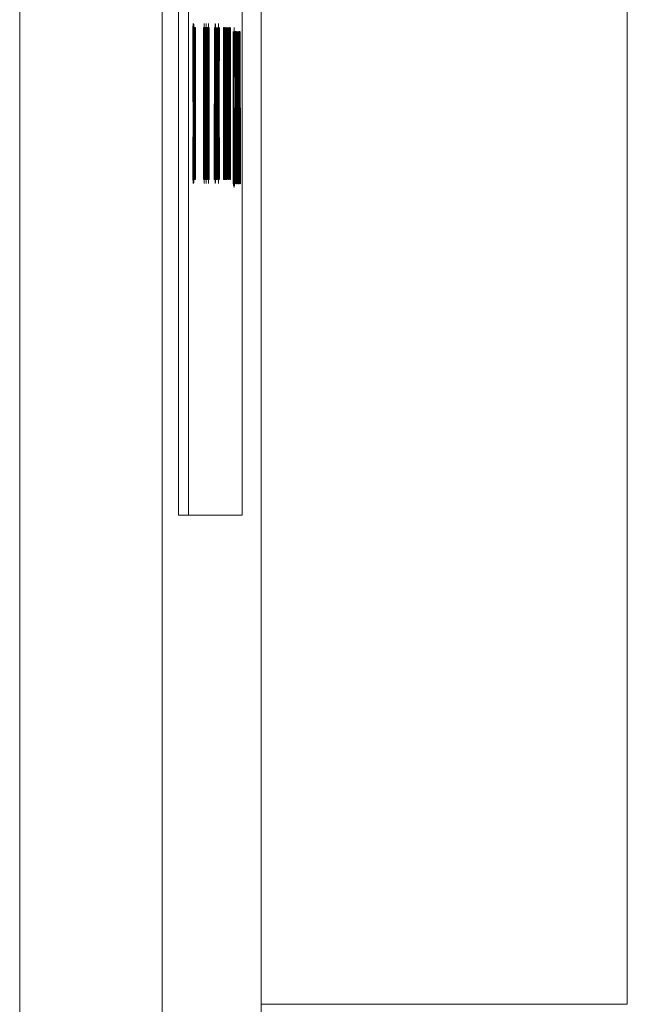
# Model space of a CAD drawing. Units: millimetres. Extents: x 209 to 36883, y 6 to 5746.
# Drawn here: x 34767 to 34779, y 4462 to 4481 of the extents above; entities that cross this region are included whole.
import ezdxf

# ---------------------------------------------------------------- set-up
doc = ezdxf.new("R2010")
doc.units = ezdxf.units.MM

msp = doc.modelspace()

# ---------------------------------------------------------------- linework, layer by layer
at = {"color": 7, "linetype": 'Continuous', "lineweight": 15}
for p, q in [((34769.413, 4935.808), (34769.413, 4422.089)), ((34766.602, 4935.617), (34766.602, 4422.28)), ((34778.58, 4503.688), (34778.58, 4461.949)), ((34771.36, 4501.391), (34771.36, 4422.089)), ((34769.73, 4491.592), (34769.73, 4471.592)), ((34769.93, 4491.592), (34769.93, 4471.592)), ((34770.985, 4471.592), (34770.985, 4491.592)), ((34770.042, 4481.208), (34770.04, 4481.208)), ((34770.04, 4481.208), (34770.04, 4478.208)), ((34770.046, 4481.208), (34770.042, 4480.152)), ((34770.042, 4480.152), (34770.042, 4481.208)), ((34770.044, 4479.881), (34770.049, 4481.208)), ((34770.049, 4481.208), (34770.046, 4481.208)), ((34770.058, 4481.208), (34770.051, 4481.208)), ((34770.051, 4481.208), (34770.051, 4478.208)), ((34770.058, 4480.669), (34770.058, 4481.208)), ((34770.065, 4481.208), (34770.059, 4481.208)), ((34770.059, 4481.208), (34770.059, 4480.669)), ((34770.065, 4480.669), (34770.065, 4481.208)), ((34770.069, 4481.208), (34770.067, 4481.208)), ((34770.067, 4481.208), (34770.067, 4478.208)), ((34770.069, 4478.208), (34770.069, 4481.208)), ((34770.226, 4481.208), (34770.224, 4481.208)), ((34770.224, 4481.208), (34770.224, 4478.208)), ((34770.255, 4481.208), (34770.247, 4481.208)), ((34770.247, 4481.208), (34770.247, 4480.669)), ((34770.25, 4478.746), (34770.255, 4481.208)), ((34770.264, 4481.208), (34770.261, 4481.208)), ((34770.261, 4481.208), (34770.261, 4478.208)), ((34770.267, 4481.208), (34770.264, 4480.152)), ((34770.264, 4480.152), (34770.264, 4481.208)), ((34770.265, 4479.881), (34770.27, 4481.208)), ((34770.27, 4481.208), (34770.267, 4481.208)), ((34770.289, 4481.208), (34770.287, 4481.208)), ((34770.287, 4481.208), (34770.287, 4478.208)), ((34770.294, 4479.234), (34770.289, 4481.208)), ((34770.297, 4481.208), (34770.294, 4481.208)), ((34770.294, 4481.208), (34770.294, 4479.234)), ((34770.297, 4478.208), (34770.297, 4481.208)), ((34770.305, 4481.208), (34770.298, 4481.208)), ((34770.298, 4481.208), (34770.298, 4480.669)), ((34770.305, 4480.669), (34770.305, 4481.208)), ((34770.309, 4481.208), (34770.307, 4481.208)), ((34770.307, 4481.208), (34770.307, 4478.208)), ((34770.334, 4481.208), (34770.331, 4481.208)), ((34770.331, 4481.208), (34770.331, 4478.208)), ((34770.334, 4478.746), (34770.334, 4481.208)), ((34770.443, 4481.208), (34770.438, 4478.208)), ((34770.445, 4481.208), (34770.443, 4481.208)), ((34770.45, 4478.208), (34770.445, 4481.208)), ((34770.466, 4481.208), (34770.464, 4478.208)), ((34770.469, 4481.208), (34770.466, 4481.208)), ((34770.471, 4479.115), (34770.469, 4481.208)), ((34770.474, 4481.208), (34770.471, 4479.115)), ((34770.477, 4481.208), (34770.474, 4481.208)), ((34770.479, 4478.208), (34770.477, 4481.208)), ((34770.485, 4481.208), (34770.48, 4478.208)), ((34770.487, 4481.208), (34770.485, 4481.208)), ((34770.492, 4478.208), (34770.487, 4481.208)), ((34770.505, 4481.208), (34770.5, 4478.208)), ((34770.507, 4481.208), (34770.505, 4481.208)), ((34770.512, 4478.208), (34770.507, 4481.208)), ((34770.529, 4481.208), (34770.527, 4481.208)), ((34770.527, 4481.208), (34770.527, 4478.208)), ((34770.529, 4478.208), (34770.529, 4481.208)), ((34770.534, 4481.208), (34770.532, 4481.208)), ((34770.532, 4481.208), (34770.532, 4478.208)), ((34770.538, 4481.208), (34770.534, 4480.152)), ((34770.534, 4480.152), (34770.534, 4481.208)), ((34770.536, 4479.881), (34770.541, 4481.208)), ((34770.541, 4481.208), (34770.538, 4481.208)), ((34770.625, 4481.208), (34770.622, 4481.208)), ((34770.622, 4481.208), (34770.622, 4478.208)), ((34770.628, 4481.208), (34770.625, 4480.152)), ((34770.625, 4480.152), (34770.625, 4481.208)), ((34770.627, 4479.881), (34770.631, 4481.208)), ((34770.631, 4481.208), (34770.628, 4481.208)), ((34770.637, 4481.208), (34770.632, 4478.208)), ((34770.639, 4481.208), (34770.637, 4481.208)), ((34770.644, 4478.208), (34770.639, 4481.208)), ((34770.649, 4481.208), (34770.646, 4481.208)), ((34770.646, 4481.208), (34770.646, 4478.208)), ((34770.659, 4481.208), (34770.654, 4478.208)), ((34770.662, 4481.208), (34770.659, 4481.208)), ((34770.667, 4478.208), (34770.662, 4481.208)), ((34770.669, 4481.208), (34770.667, 4478.208)), ((34770.672, 4481.208), (34770.669, 4481.208)), ((34770.675, 4479.115), (34770.672, 4481.208)), ((34770.678, 4481.208), (34770.675, 4479.115)), ((34770.68, 4481.208), (34770.678, 4481.208)), ((34770.682, 4478.208), (34770.68, 4481.208)), ((34770.688, 4481.208), (34770.683, 4478.208)), ((34770.69, 4481.208), (34770.688, 4481.208)), ((34770.695, 4478.208), (34770.69, 4481.208)), ((34770.706, 4481.208), (34770.704, 4481.208)), ((34770.704, 4481.208), (34770.704, 4478.208)), ((34770.71, 4481.208), (34770.706, 4480.152)), ((34770.706, 4480.152), (34770.706, 4481.208)), ((34770.708, 4479.881), (34770.713, 4481.208)), ((34770.713, 4481.208), (34770.71, 4481.208)), ((34770.719, 4481.208), (34770.714, 4478.208)), ((34770.721, 4481.208), (34770.719, 4481.208)), ((34770.726, 4478.208), (34770.721, 4481.208)), ((34770.73, 4481.208), (34770.728, 4481.208)), ((34770.728, 4481.208), (34770.728, 4478.208)), ((34770.741, 4481.208), (34770.736, 4478.208)), ((34770.743, 4481.208), (34770.741, 4481.208)), ((34770.748, 4478.208), (34770.743, 4481.208)), ((34770.752, 4481.208), (34770.75, 4481.208)), ((34770.75, 4481.208), (34770.75, 4478.208)), ((34770.752, 4478.746), (34770.752, 4481.208)), ((34770.76, 4481.208), (34770.758, 4481.208)), ((34770.758, 4481.208), (34770.758, 4478.208)), ((34770.76, 4478.208), (34770.76, 4481.208)), ((34770.81, 4481.128), (34770.807, 4481.128)), ((34770.807, 4481.128), (34770.807, 4478.128)), ((34770.851, 4481.128), (34770.846, 4478.128)), ((34770.853, 4481.128), (34770.851, 4481.128)), ((34770.858, 4478.128), (34770.853, 4481.128)), ((34770.861, 4481.128), (34770.859, 4481.128)), ((34770.859, 4481.128), (34770.862, 4479.427)), ((34770.863, 4480.076), (34770.861, 4481.128)), ((34770.866, 4481.128), (34770.863, 4480.076)), ((34770.864, 4479.427), (34770.868, 4481.128)), ((34770.868, 4481.128), (34770.866, 4481.128)), ((34770.873, 4481.128), (34770.87, 4481.128)), ((34770.87, 4481.128), (34770.87, 4478.128)), ((34770.885, 4481.128), (34770.882, 4481.128)), ((34770.882, 4481.128), (34770.882, 4478.128)), ((34770.885, 4478.128), (34770.885, 4481.128)), ((34770.889, 4481.128), (34770.887, 4481.128)), ((34770.887, 4481.128), (34770.887, 4478.128)), ((34770.895, 4479.154), (34770.889, 4481.128)), ((34770.897, 4481.128), (34770.895, 4481.128)), ((34770.895, 4481.128), (34770.895, 4479.154)), ((34770.897, 4478.128), (34770.897, 4481.128)), ((34770.902, 4481.128), (34770.9, 4481.128)), ((34770.9, 4481.128), (34770.9, 4478.128)), ((34770.902, 4478.666), (34770.902, 4481.128)), ((34770.912, 4481.128), (34770.907, 4478.128)), ((34770.914, 4481.128), (34770.912, 4481.128)), ((34770.919, 4478.128), (34770.914, 4481.128)), ((34770.926, 4481.128), (34770.919, 4481.128)), ((34770.919, 4481.128), (34770.919, 4480.589)), ((34770.926, 4480.589), (34770.926, 4481.128)), ((34770.929, 4481.128), (34770.927, 4478.128)), ((34770.931, 4481.128), (34770.929, 4481.128)), ((34770.934, 4479.035), (34770.931, 4481.128)), ((34770.937, 4481.128), (34770.934, 4479.035)), ((34770.939, 4481.128), (34770.937, 4481.128)), ((34770.941, 4478.128), (34770.939, 4481.128)), ((34770.947, 4481.128), (34770.942, 4478.128)), ((34770.949, 4481.128), (34770.947, 4481.128)), ((34770.955, 4478.128), (34770.949, 4481.128)), ((34770.021, 4480.439), (34770.023, 4480.807)), ((34770.053, 4480.092), (34770.053, 4480.669)), ((34770.053, 4480.669), (34770.058, 4480.669)), ((34770.059, 4480.669), (34770.061, 4480.669)), ((34770.061, 4480.669), (34770.061, 4478.208)), ((34770.063, 4478.208), (34770.063, 4480.669)), ((34770.063, 4480.669), (34770.065, 4480.669)), ((34770.226, 4480.669), (34770.227, 4480.669)), ((34770.226, 4480.054), (34770.226, 4480.669)), ((34770.247, 4480.669), (34770.251, 4480.669)), ((34770.251, 4480.669), (34770.247, 4478.208)), ((34770.298, 4480.669), (34770.3, 4480.669)), ((34770.3, 4480.669), (34770.3, 4478.208)), ((34770.303, 4478.208), (34770.303, 4480.669)), ((34770.303, 4480.669), (34770.305, 4480.669)), ((34770.309, 4480.669), (34770.31, 4480.669)), ((34770.309, 4480.054), (34770.309, 4480.669)), ((34770.461, 4480.31), (34770.463, 4480.687)), ((34770.523, 4480.31), (34770.525, 4480.687)), ((34770.648, 4480.669), (34770.649, 4480.669)), ((34770.648, 4480.054), (34770.648, 4480.669)), ((34770.73, 4480.669), (34770.731, 4480.669)), ((34770.73, 4480.054), (34770.73, 4480.669)), ((34770.809, 4480.589), (34770.81, 4480.589)), ((34770.809, 4478.666), (34770.809, 4480.589)), ((34770.833, 4480.23), (34770.835, 4480.607)), ((34770.873, 4480.589), (34770.874, 4480.589)), ((34770.873, 4478.666), (34770.873, 4480.589)), ((34770.919, 4480.589), (34770.922, 4480.589)), ((34770.922, 4480.589), (34770.922, 4478.128)), ((34770.924, 4478.128), (34770.924, 4480.589)), ((34770.924, 4480.589), (34770.926, 4480.589)), ((34770.442, 4479.362), (34770.444, 4480.403)), ((34770.444, 4480.403), (34770.446, 4479.362)), ((34770.484, 4479.362), (34770.486, 4480.403)), ((34770.486, 4480.403), (34770.488, 4479.362)), ((34770.504, 4479.362), (34770.506, 4480.403)), ((34770.506, 4480.403), (34770.508, 4479.362)), ((34770.636, 4479.362), (34770.638, 4480.403)), ((34770.638, 4480.403), (34770.64, 4479.362)), ((34770.659, 4479.362), (34770.661, 4480.403)), ((34770.661, 4480.403), (34770.662, 4479.362)), ((34770.687, 4479.362), (34770.689, 4480.403)), ((34770.689, 4480.403), (34770.691, 4479.362)), ((34770.718, 4479.362), (34770.72, 4480.403)), ((34770.72, 4480.403), (34770.722, 4479.362)), ((34770.74, 4479.362), (34770.742, 4480.403)), ((34770.742, 4480.403), (34770.744, 4479.362)), ((34770.289, 4478.208), (34770.289, 4480.176)), ((34770.289, 4480.176), (34770.295, 4478.208)), ((34770.85, 4479.282), (34770.852, 4480.323)), ((34770.852, 4480.323), (34770.854, 4479.282)), ((34770.911, 4479.282), (34770.913, 4480.323)), ((34770.913, 4480.323), (34770.915, 4479.282)), ((34770.947, 4479.282), (34770.948, 4480.323)), ((34770.948, 4480.323), (34770.95, 4479.282)), ((34770.058, 4480.092), (34770.053, 4480.092)), ((34770.058, 4479.554), (34770.058, 4480.092)), ((34770.227, 4480.054), (34770.226, 4480.054)), ((34770.31, 4480.054), (34770.309, 4480.054)), ((34770.466, 4478.208), (34770.468, 4480.103)), ((34770.468, 4480.103), (34770.47, 4478.208)), ((34770.472, 4478.208), (34770.475, 4480.103)), ((34770.475, 4480.103), (34770.476, 4478.208)), ((34770.649, 4480.054), (34770.648, 4480.054)), ((34770.67, 4478.208), (34770.671, 4480.103)), ((34770.671, 4480.103), (34770.674, 4478.208)), ((34770.676, 4478.208), (34770.678, 4480.103)), ((34770.678, 4480.103), (34770.68, 4478.208)), ((34770.731, 4480.054), (34770.73, 4480.054)), ((34770.89, 4478.128), (34770.89, 4480.096)), ((34770.89, 4480.096), (34770.895, 4478.128)), ((34770.929, 4478.128), (34770.93, 4480.023)), ((34770.93, 4480.023), (34770.933, 4478.128)), ((34770.935, 4478.128), (34770.938, 4480.023)), ((34770.938, 4480.023), (34770.939, 4478.128)), ((34770.049, 4478.208), (34770.044, 4479.881)), ((34770.27, 4478.208), (34770.265, 4479.881)), ((34770.541, 4478.208), (34770.536, 4479.881)), ((34770.631, 4478.208), (34770.627, 4479.881)), ((34770.713, 4478.208), (34770.708, 4479.881)), ((34770.042, 4478.208), (34770.042, 4479.615)), ((34770.042, 4479.615), (34770.046, 4478.208)), ((34770.264, 4478.208), (34770.264, 4479.615)), ((34770.264, 4479.615), (34770.268, 4478.208)), ((34770.534, 4478.208), (34770.534, 4479.615)), ((34770.534, 4479.615), (34770.538, 4478.208)), ((34770.625, 4478.208), (34770.625, 4479.615)), ((34770.625, 4479.615), (34770.629, 4478.208)), ((34770.706, 4478.208), (34770.706, 4479.615)), ((34770.706, 4479.615), (34770.71, 4478.208)), ((34770.053, 4478.746), (34770.053, 4479.554)), ((34770.053, 4479.554), (34770.058, 4479.554)), ((34770.226, 4478.208), (34770.226, 4479.516)), ((34770.309, 4478.208), (34770.309, 4479.516)), ((34770.309, 4479.516), (34770.31, 4479.516)), ((34770.31, 4479.516), (34770.312, 4478.208)), ((34770.315, 4478.208), (34770.312, 4479.577)), ((34770.498, 4479.554), (34770.494, 4479.554)), ((34770.494, 4479.554), (34770.494, 4479.054)), ((34770.498, 4479.054), (34770.498, 4479.554)), ((34770.648, 4478.208), (34770.648, 4479.516)), ((34770.701, 4479.554), (34770.697, 4479.554)), ((34770.697, 4479.554), (34770.697, 4479.054)), ((34770.701, 4479.054), (34770.701, 4479.554)), ((34770.73, 4478.208), (34770.73, 4479.516)), ((34770.862, 4479.427), (34770.862, 4478.128)), ((34770.864, 4478.128), (34770.864, 4479.427)), ((34770.446, 4479.362), (34770.442, 4479.362)), ((34770.488, 4479.362), (34770.484, 4479.362)), ((34770.508, 4479.362), (34770.504, 4479.362)), ((34770.64, 4479.362), (34770.636, 4479.362)), ((34770.662, 4479.362), (34770.659, 4479.362)), ((34770.691, 4479.362), (34770.687, 4479.362)), ((34770.722, 4479.362), (34770.718, 4479.362)), ((34770.744, 4479.362), (34770.74, 4479.362)), ((34770.854, 4479.282), (34770.85, 4479.282)), ((34770.915, 4479.282), (34770.911, 4479.282)), ((34770.95, 4479.282), (34770.947, 4479.282)), ((34770.018, 4479.054), (34770.016, 4478.77)), ((34770.463, 4478.704), (34770.461, 4479.106)), ((34770.494, 4479.054), (34770.498, 4479.054)), ((34770.525, 4478.704), (34770.523, 4479.106)), ((34770.697, 4479.054), (34770.701, 4479.054)), ((34770.835, 4478.624), (34770.833, 4479.026)), ((34770.44, 4478.208), (34770.441, 4478.823)), ((34770.441, 4478.823), (34770.447, 4478.823)), ((34770.447, 4478.823), (34770.448, 4478.208)), ((34770.482, 4478.208), (34770.483, 4478.823)), ((34770.483, 4478.823), (34770.488, 4478.823)), ((34770.488, 4478.823), (34770.489, 4478.208)), ((34770.502, 4478.208), (34770.503, 4478.823)), ((34770.503, 4478.823), (34770.508, 4478.823)), ((34770.508, 4478.823), (34770.509, 4478.208)), ((34770.634, 4478.208), (34770.635, 4478.823)), ((34770.635, 4478.823), (34770.641, 4478.823)), ((34770.641, 4478.823), (34770.642, 4478.208)), ((34770.657, 4478.208), (34770.658, 4478.823)), ((34770.658, 4478.823), (34770.663, 4478.823)), ((34770.663, 4478.823), (34770.664, 4478.208)), ((34770.685, 4478.208), (34770.686, 4478.823)), ((34770.686, 4478.823), (34770.692, 4478.823)), ((34770.692, 4478.823), (34770.693, 4478.208)), ((34770.716, 4478.208), (34770.717, 4478.823)), ((34770.717, 4478.823), (34770.722, 4478.823)), ((34770.722, 4478.823), (34770.723, 4478.208)), ((34770.738, 4478.208), (34770.739, 4478.823)), ((34770.739, 4478.823), (34770.745, 4478.823)), ((34770.745, 4478.823), (34770.746, 4478.208)), ((34770.058, 4478.746), (34770.053, 4478.746)), ((34770.058, 4478.208), (34770.058, 4478.746)), ((34770.254, 4478.746), (34770.25, 4478.746)), ((34770.254, 4478.208), (34770.254, 4478.746)), ((34770.337, 4478.746), (34770.334, 4478.746)), ((34770.337, 4478.208), (34770.337, 4478.746)), ((34770.756, 4478.746), (34770.752, 4478.746)), ((34770.756, 4478.208), (34770.756, 4478.746)), ((34770.81, 4478.666), (34770.809, 4478.666)), ((34770.848, 4478.128), (34770.849, 4478.743)), ((34770.849, 4478.743), (34770.854, 4478.743)), ((34770.854, 4478.743), (34770.855, 4478.128)), ((34770.874, 4478.666), (34770.873, 4478.666)), ((34770.906, 4478.666), (34770.902, 4478.666)), ((34770.906, 4478.128), (34770.906, 4478.666)), ((34770.909, 4478.128), (34770.91, 4478.743)), ((34770.91, 4478.743), (34770.916, 4478.743)), ((34770.916, 4478.743), (34770.917, 4478.128)), ((34770.945, 4478.128), (34770.946, 4478.743)), ((34770.946, 4478.743), (34770.951, 4478.743)), ((34770.951, 4478.743), (34770.952, 4478.128)), ((34770.04, 4478.208), (34770.042, 4478.208)), ((34770.046, 4478.208), (34770.049, 4478.208)), ((34770.051, 4478.208), (34770.058, 4478.208)), ((34770.061, 4478.208), (34770.063, 4478.208)), ((34770.067, 4478.208), (34770.069, 4478.208)), ((34770.224, 4478.208), (34770.226, 4478.208)), ((34770.247, 4478.208), (34770.254, 4478.208)), ((34770.261, 4478.208), (34770.264, 4478.208)), ((34770.268, 4478.208), (34770.27, 4478.208)), ((34770.287, 4478.208), (34770.289, 4478.208)), ((34770.295, 4478.208), (34770.297, 4478.208)), ((34770.3, 4478.208), (34770.303, 4478.208)), ((34770.307, 4478.208), (34770.309, 4478.208)), ((34770.312, 4478.208), (34770.315, 4478.208)), ((34770.331, 4478.208), (34770.337, 4478.208)), ((34770.438, 4478.208), (34770.44, 4478.208)), ((34770.448, 4478.208), (34770.45, 4478.208)), ((34770.464, 4478.208), (34770.466, 4478.208)), ((34770.47, 4478.208), (34770.472, 4478.208)), ((34770.476, 4478.208), (34770.479, 4478.208)), ((34770.48, 4478.208), (34770.482, 4478.208)), ((34770.489, 4478.208), (34770.492, 4478.208)), ((34770.5, 4478.208), (34770.502, 4478.208)), ((34770.509, 4478.208), (34770.512, 4478.208)), ((34770.527, 4478.208), (34770.529, 4478.208)), ((34770.532, 4478.208), (34770.534, 4478.208)), ((34770.538, 4478.208), (34770.541, 4478.208)), ((34770.622, 4478.208), (34770.625, 4478.208)), ((34770.629, 4478.208), (34770.631, 4478.208)), ((34770.632, 4478.208), (34770.634, 4478.208)), ((34770.642, 4478.208), (34770.644, 4478.208)), ((34770.646, 4478.208), (34770.648, 4478.208)), ((34770.654, 4478.208), (34770.657, 4478.208)), ((34770.664, 4478.208), (34770.667, 4478.208)), ((34770.667, 4478.208), (34770.67, 4478.208)), ((34770.674, 4478.208), (34770.676, 4478.208)), ((34770.68, 4478.208), (34770.682, 4478.208)), ((34770.683, 4478.208), (34770.685, 4478.208)), ((34770.693, 4478.208), (34770.695, 4478.208)), ((34770.704, 4478.208), (34770.706, 4478.208)), ((34770.71, 4478.208), (34770.713, 4478.208)), ((34770.714, 4478.208), (34770.716, 4478.208)), ((34770.723, 4478.208), (34770.726, 4478.208)), ((34770.728, 4478.208), (34770.73, 4478.208)), ((34770.736, 4478.208), (34770.738, 4478.208)), ((34770.746, 4478.208), (34770.748, 4478.208)), ((34770.75, 4478.208), (34770.756, 4478.208)), ((34770.758, 4478.208), (34770.76, 4478.208)), ((34770.807, 4478.128), (34770.81, 4478.128)), ((34770.846, 4478.128), (34770.848, 4478.128)), ((34770.855, 4478.128), (34770.858, 4478.128)), ((34770.862, 4478.128), (34770.864, 4478.128)), ((34770.87, 4478.128), (34770.873, 4478.128)), ((34770.882, 4478.128), (34770.885, 4478.128)), ((34770.887, 4478.128), (34770.89, 4478.128)), ((34770.895, 4478.128), (34770.897, 4478.128)), ((34770.9, 4478.128), (34770.906, 4478.128)), ((34770.907, 4478.128), (34770.909, 4478.128)), ((34770.917, 4478.128), (34770.919, 4478.128)), ((34770.922, 4478.128), (34770.924, 4478.128)), ((34770.927, 4478.128), (34770.929, 4478.128)), ((34770.933, 4478.128), (34770.935, 4478.128)), ((34770.939, 4478.128), (34770.941, 4478.128)), ((34770.942, 4478.128), (34770.945, 4478.128)), ((34770.952, 4478.128), (34770.955, 4478.128)), ((34769.93, 4471.592), (34769.73, 4471.592)), ((34769.93, 4471.592), (34770.985, 4471.592))]:
    msp.add_line(p, q, dxfattribs=at)
at = {"color": 8, "linetype": 'Continuous', "lineweight": 15}
msp.add_line((34771.36, 4461.949), (34778.58, 4461.949), dxfattribs=at)
at = {"color": 7, "linetype": 'Continuous', "lineweight": 15}
for points, knots in [([(34770.02, 4481.285), (34770.019, 4481.273), (34770.018, 4481.249), (34770.017, 4481.044), (34770.016, 4480.794), (34770.016, 4480.614), (34770.016, 4480.524)], [0, 0, 0, 0, 0.279767, 0.559448, 0.779674, 1, 1, 1, 1]), ([(34770.023, 4480.807), (34770.022, 4480.952), (34770.022, 4481.21), (34770.02, 4481.262), (34770.02, 4481.285)], [0, 0, 0, 0, 0.561117, 1, 1, 1, 1]), ([(34770.031, 4481.285), (34770.03, 4481.255), (34770.029, 4481.195), (34770.026, 4480.773), (34770.025, 4480.253), (34770.025, 4479.89), (34770.025, 4479.709)], [0, 0, 0, 0, 0.279509, 0.559161, 0.779576, 1, 1, 1, 1]), ([(34770.038, 4479.699), (34770.038, 4479.93), (34770.038, 4480.394), (34770.036, 4480.908), (34770.034, 4481.234), (34770.032, 4481.268), (34770.031, 4481.285)], [0, 0, 0, 0, 0.279668, 0.559426, 0.779691, 1, 1, 1, 1]), ([(34770.231, 4480.356), (34770.231, 4480.459), (34770.231, 4480.667), (34770.23, 4480.946), (34770.229, 4481.213), (34770.227, 4481.21), (34770.226, 4481.208)], [0, 0, 0, 0, 0.187064, 0.373604, 0.559985, 1, 1, 1, 1]), ([(34770.239, 4481.285), (34770.238, 4481.255), (34770.236, 4481.195), (34770.234, 4480.773), (34770.233, 4480.253), (34770.233, 4479.89), (34770.233, 4479.709)], [0, 0, 0, 0, 0.279509, 0.559161, 0.779576, 1, 1, 1, 1]), ([(34770.246, 4479.699), (34770.245, 4479.93), (34770.245, 4480.394), (34770.243, 4480.908), (34770.241, 4481.234), (34770.24, 4481.268), (34770.239, 4481.285)], [0, 0, 0, 0, 0.279668, 0.559426, 0.779691, 1, 1, 1, 1]), ([(34770.278, 4481.285), (34770.277, 4481.255), (34770.275, 4481.195), (34770.273, 4480.773), (34770.272, 4480.253), (34770.271, 4479.89), (34770.271, 4479.709)], [0, 0, 0, 0, 0.279509, 0.559161, 0.779576, 1, 1, 1, 1]), ([(34770.284, 4479.699), (34770.284, 4479.93), (34770.284, 4480.394), (34770.282, 4480.908), (34770.28, 4481.234), (34770.279, 4481.268), (34770.278, 4481.285)], [0, 0, 0, 0, 0.279668, 0.559426, 0.779691, 1, 1, 1, 1]), ([(34770.314, 4480.356), (34770.314, 4480.499), (34770.314, 4480.714), (34770.314, 4480.947), (34770.312, 4481.215), (34770.311, 4481.211), (34770.309, 4481.208)], [0, 0, 0, 0, 0.2496356, 0.3753556, 0.5010048, 1, 1, 1, 1]), ([(34770.323, 4481.285), (34770.322, 4481.255), (34770.32, 4481.195), (34770.318, 4480.773), (34770.316, 4480.253), (34770.316, 4479.89), (34770.316, 4479.709)], [0, 0, 0, 0, 0.2795087, 0.5591609, 0.7795762, 1, 1, 1, 1]), ([(34770.329, 4479.699), (34770.329, 4479.93), (34770.329, 4480.394), (34770.327, 4480.908), (34770.325, 4481.234), (34770.323, 4481.268), (34770.323, 4481.285)], [0, 0, 0, 0, 0.279668, 0.559426, 0.779691, 1, 1, 1, 1]), ([(34770.458, 4481.285), (34770.457, 4481.255), (34770.455, 4481.197), (34770.453, 4480.786), (34770.451, 4480.259), (34770.451, 4479.895), (34770.451, 4479.713)], [0, 0, 0, 0, 0.279617, 0.559275, 0.779473, 1, 1, 1, 1]), ([(34770.463, 4480.687), (34770.462, 4480.875), (34770.461, 4481.211), (34770.459, 4481.262), (34770.458, 4481.285)], [0, 0, 0, 0, 0.559145, 1, 1, 1, 1]), ([(34770.52, 4481.285), (34770.519, 4481.255), (34770.517, 4481.197), (34770.514, 4480.786), (34770.513, 4480.259), (34770.513, 4479.895), (34770.513, 4479.713)], [0, 0, 0, 0, 0.2796167, 0.5592746, 0.7794725, 1, 1, 1, 1]), ([(34770.525, 4480.687), (34770.524, 4480.875), (34770.523, 4481.211), (34770.52, 4481.262), (34770.52, 4481.285)], [0, 0, 0, 0, 0.559145, 1, 1, 1, 1]), ([(34770.653, 4480.356), (34770.653, 4480.459), (34770.653, 4480.667), (34770.653, 4480.946), (34770.651, 4481.213), (34770.65, 4481.21), (34770.649, 4481.208)], [0, 0, 0, 0, 0.187064, 0.373604, 0.559985, 1, 1, 1, 1]), ([(34770.735, 4480.356), (34770.735, 4480.459), (34770.735, 4480.667), (34770.734, 4480.946), (34770.733, 4481.213), (34770.731, 4481.21), (34770.73, 4481.208)], [0, 0, 0, 0, 0.187064, 0.373604, 0.559985, 1, 1, 1, 1]), ([(34770.83, 4481.205), (34770.829, 4481.175), (34770.827, 4481.117), (34770.825, 4480.706), (34770.823, 4480.179), (34770.823, 4479.815), (34770.823, 4479.633)], [0, 0, 0, 0, 0.279617, 0.559275, 0.779473, 1, 1, 1, 1]), ([(34770.835, 4480.607), (34770.834, 4480.795), (34770.833, 4481.131), (34770.831, 4481.182), (34770.83, 4481.205)], [0, 0, 0, 0, 0.5591453, 1, 1, 1, 1]), ([(34770.817, 4479.586), (34770.817, 4479.832), (34770.816, 4480.323), (34770.815, 4480.907), (34770.812, 4481.117), (34770.81, 4481.124), (34770.81, 4481.128)], [0, 0, 0, 0, 0.28006, 0.558956, 0.778612, 1, 1, 1, 1]), ([(34770.88, 4479.586), (34770.88, 4479.832), (34770.88, 4480.323), (34770.878, 4480.907), (34770.876, 4481.117), (34770.874, 4481.124), (34770.873, 4481.128)], [0, 0, 0, 0, 0.2800597, 0.5589557, 0.7786118, 1, 1, 1, 1]), ([(34770.018, 4480.55), (34770.019, 4480.582), (34770.019, 4480.646), (34770.019, 4480.708), (34770.019, 4480.743), (34770.019, 4480.745), (34770.019, 4480.746)], [0, 0, 0, 0, 0.277865, 0.558135, 0.778936, 1, 1, 1, 1]), ([(34770.019, 4480.746), (34770.02, 4480.738), (34770.02, 4480.723), (34770.021, 4480.608), (34770.021, 4480.503), (34770.021, 4480.439)], [0, 0, 0, 0, 0.279014, 0.559212, 1, 1, 1, 1]), ([(34770.027, 4479.702), (34770.027, 4479.855), (34770.027, 4480.161), (34770.028, 4480.508), (34770.03, 4480.716), (34770.031, 4480.736), (34770.031, 4480.746)], [0, 0, 0, 0, 0.279934, 0.559393, 0.779573, 1, 1, 1, 1]), ([(34770.031, 4480.746), (34770.032, 4480.728), (34770.033, 4480.692), (34770.035, 4480.406), (34770.036, 4480.065), (34770.036, 4479.826), (34770.036, 4479.706)], [0, 0, 0, 0, 0.279536, 0.55925, 0.779504, 1, 1, 1, 1]), ([(34770.235, 4479.702), (34770.235, 4479.855), (34770.235, 4480.161), (34770.236, 4480.508), (34770.238, 4480.716), (34770.239, 4480.736), (34770.239, 4480.746)], [0, 0, 0, 0, 0.279934, 0.559393, 0.779573, 1, 1, 1, 1]), ([(34770.239, 4480.746), (34770.24, 4480.728), (34770.241, 4480.692), (34770.242, 4480.406), (34770.243, 4480.065), (34770.243, 4479.826), (34770.243, 4479.706)], [0, 0, 0, 0, 0.279536, 0.55925, 0.779504, 1, 1, 1, 1]), ([(34770.274, 4479.702), (34770.274, 4479.855), (34770.274, 4480.161), (34770.275, 4480.508), (34770.276, 4480.716), (34770.277, 4480.736), (34770.278, 4480.746)], [0, 0, 0, 0, 0.279934, 0.559393, 0.779573, 1, 1, 1, 1]), ([(34770.278, 4480.746), (34770.279, 4480.728), (34770.28, 4480.692), (34770.281, 4480.406), (34770.282, 4480.065), (34770.282, 4479.826), (34770.282, 4479.706)], [0, 0, 0, 0, 0.279536, 0.55925, 0.779504, 1, 1, 1, 1]), ([(34770.318, 4479.702), (34770.318, 4479.855), (34770.319, 4480.161), (34770.32, 4480.508), (34770.321, 4480.716), (34770.322, 4480.736), (34770.323, 4480.746)], [0, 0, 0, 0, 0.279934, 0.559393, 0.779573, 1, 1, 1, 1]), ([(34770.323, 4480.746), (34770.323, 4480.728), (34770.325, 4480.692), (34770.326, 4480.406), (34770.327, 4480.065), (34770.327, 4479.826), (34770.327, 4479.706)], [0, 0, 0, 0, 0.279536, 0.55925, 0.779504, 1, 1, 1, 1]), ([(34770.453, 4479.714), (34770.453, 4479.865), (34770.454, 4480.167), (34770.455, 4480.507), (34770.456, 4480.715), (34770.457, 4480.736), (34770.458, 4480.746)], [0, 0, 0, 0, 0.279789, 0.559431, 0.779622, 1, 1, 1, 1]), ([(34770.458, 4480.746), (34770.458, 4480.716), (34770.46, 4480.663), (34770.461, 4480.418), (34770.461, 4480.31)], [0, 0, 0, 0, 0.558091, 1, 1, 1, 1]), ([(34770.515, 4479.714), (34770.515, 4479.865), (34770.515, 4480.167), (34770.517, 4480.507), (34770.518, 4480.715), (34770.519, 4480.736), (34770.519, 4480.746)], [0, 0, 0, 0, 0.279789, 0.559431, 0.779622, 1, 1, 1, 1]), ([(34770.519, 4480.746), (34770.52, 4480.716), (34770.522, 4480.663), (34770.523, 4480.418), (34770.523, 4480.31)], [0, 0, 0, 0, 0.558091, 1, 1, 1, 1]), ([(34770.019, 4480.406), (34770.019, 4480.431), (34770.019, 4480.475), (34770.018, 4480.527), (34770.018, 4480.55)], [0, 0, 0, 0, 0.559978, 1, 1, 1, 1]), ([(34770.227, 4480.669), (34770.227, 4480.67), (34770.227, 4480.67), (34770.228, 4480.628), (34770.228, 4480.61)], [0, 0, 0, 0, 0.561107, 1, 1, 1, 1]), ([(34770.228, 4480.61), (34770.228, 4480.594), (34770.228, 4480.562), (34770.229, 4480.475), (34770.229, 4480.401), (34770.229, 4480.356)], [0, 0, 0, 0, 0.28048, 0.560692, 1, 1, 1, 1]), ([(34770.31, 4480.669), (34770.31, 4480.673), (34770.311, 4480.677), (34770.312, 4480.601), (34770.312, 4480.539), (34770.312, 4480.457), (34770.312, 4480.394), (34770.312, 4480.363)], [0, 0, 0, 0, 0.499996, 0.625137, 0.750202, 0.875093, 1, 1, 1, 1]), ([(34770.649, 4480.669), (34770.649, 4480.67), (34770.65, 4480.67), (34770.65, 4480.628), (34770.651, 4480.61)], [0, 0, 0, 0, 0.561107, 1, 1, 1, 1]), ([(34770.651, 4480.61), (34770.651, 4480.594), (34770.651, 4480.562), (34770.651, 4480.475), (34770.651, 4480.401), (34770.651, 4480.356)], [0, 0, 0, 0, 0.28048, 0.560692, 1, 1, 1, 1]), ([(34770.731, 4480.669), (34770.731, 4480.67), (34770.731, 4480.67), (34770.732, 4480.628), (34770.732, 4480.61)], [0, 0, 0, 0, 0.561107, 1, 1, 1, 1]), ([(34770.732, 4480.61), (34770.732, 4480.594), (34770.733, 4480.562), (34770.733, 4480.475), (34770.733, 4480.401), (34770.733, 4480.356)], [0, 0, 0, 0, 0.2804803, 0.560692, 1, 1, 1, 1]), ([(34770.81, 4480.589), (34770.811, 4480.586), (34770.812, 4480.579), (34770.813, 4480.419), (34770.813, 4480.349)], [0, 0, 0, 0, 0.5614191, 1, 1, 1, 1]), ([(34770.825, 4479.634), (34770.825, 4479.785), (34770.826, 4480.087), (34770.827, 4480.427), (34770.828, 4480.635), (34770.829, 4480.656), (34770.83, 4480.666)], [0, 0, 0, 0, 0.279789, 0.559431, 0.779622, 1, 1, 1, 1]), ([(34770.83, 4480.666), (34770.83, 4480.636), (34770.832, 4480.583), (34770.833, 4480.338), (34770.833, 4480.23)], [0, 0, 0, 0, 0.558091, 1, 1, 1, 1]), ([(34770.874, 4480.589), (34770.874, 4480.586), (34770.875, 4480.579), (34770.876, 4480.419), (34770.877, 4480.349)], [0, 0, 0, 0, 0.561419, 1, 1, 1, 1]), ([(34770.016, 4480.524), (34770.016, 4480.399), (34770.016, 4480.15), (34770.018, 4479.807), (34770.019, 4479.599), (34770.019, 4479.471)], [0, 0, 0, 0, 0.278494, 0.558591, 1, 1, 1, 1]), ([(34770.02, 4480.019), (34770.02, 4480.088), (34770.019, 4480.21), (34770.019, 4480.346), (34770.019, 4480.406)], [0, 0, 0, 0, 0.560208, 1, 1, 1, 1]), ([(34770.229, 4480.356), (34770.229, 4480.328), (34770.229, 4480.272), (34770.229, 4480.194), (34770.228, 4480.131), (34770.228, 4480.047), (34770.227, 4480.051), (34770.227, 4480.054)], [0, 0, 0, 0, 0.125207, 0.250311, 0.375459, 0.500644, 1, 1, 1, 1]), ([(34770.228, 4479.561), (34770.229, 4479.596), (34770.23, 4479.667), (34770.23, 4479.873), (34770.231, 4480.115), (34770.231, 4480.275), (34770.231, 4480.356)], [0, 0, 0, 0, 0.280058, 0.559571, 0.779589, 1, 1, 1, 1]), ([(34770.312, 4480.363), (34770.312, 4480.332), (34770.312, 4480.272), (34770.312, 4480.186), (34770.312, 4480.124), (34770.311, 4480.057), (34770.31, 4480.055), (34770.31, 4480.054)], [0, 0, 0, 0, 0.1251548, 0.2500173, 0.3747141, 0.4998423, 1, 1, 1, 1]), ([(34770.312, 4479.577), (34770.312, 4479.615), (34770.313, 4479.691), (34770.314, 4479.951), (34770.314, 4480.202), (34770.314, 4480.356)], [0, 0, 0, 0, 0.281369, 0.561667, 1, 1, 1, 1]), ([(34770.651, 4480.356), (34770.651, 4480.328), (34770.651, 4480.272), (34770.651, 4480.194), (34770.651, 4480.131), (34770.65, 4480.047), (34770.65, 4480.051), (34770.649, 4480.054)], [0, 0, 0, 0, 0.125207, 0.250311, 0.375459, 0.500644, 1, 1, 1, 1]), ([(34770.651, 4479.561), (34770.651, 4479.596), (34770.652, 4479.667), (34770.653, 4479.873), (34770.653, 4480.115), (34770.653, 4480.275), (34770.653, 4480.356)], [0, 0, 0, 0, 0.280058, 0.559571, 0.779589, 1, 1, 1, 1]), ([(34770.733, 4480.356), (34770.733, 4480.328), (34770.733, 4480.272), (34770.733, 4480.194), (34770.732, 4480.131), (34770.732, 4480.047), (34770.731, 4480.051), (34770.731, 4480.054)], [0, 0, 0, 0, 0.125207, 0.250311, 0.375459, 0.500644, 1, 1, 1, 1]), ([(34770.732, 4479.561), (34770.733, 4479.596), (34770.734, 4479.667), (34770.735, 4479.873), (34770.735, 4480.115), (34770.735, 4480.275), (34770.735, 4480.356)], [0, 0, 0, 0, 0.280058, 0.559571, 0.779589, 1, 1, 1, 1]), ([(34770.813, 4480.349), (34770.814, 4480.224), (34770.814, 4479.999), (34770.814, 4479.719), (34770.814, 4479.595)], [0, 0, 0, 0, 0.557963, 1, 1, 1, 1]), ([(34770.877, 4480.349), (34770.877, 4480.224), (34770.878, 4479.999), (34770.878, 4479.719), (34770.878, 4479.595)], [0, 0, 0, 0, 0.557963, 1, 1, 1, 1]), ([(34770.022, 4479.673), (34770.022, 4479.739), (34770.021, 4479.857), (34770.021, 4479.97), (34770.02, 4480.019)], [0, 0, 0, 0, 0.559951, 1, 1, 1, 1]), ([(34770.023, 4478.985), (34770.023, 4479.131), (34770.023, 4479.393), (34770.022, 4479.587), (34770.022, 4479.673)], [0, 0, 0, 0, 0.557989, 1, 1, 1, 1]), ([(34770.025, 4479.709), (34770.025, 4479.477), (34770.025, 4479.013), (34770.027, 4478.493), (34770.029, 4478.175), (34770.031, 4478.146), (34770.031, 4478.131)], [0, 0, 0, 0, 0.279587, 0.559385, 0.779568, 1, 1, 1, 1]), ([(34770.029, 4478.9), (34770.028, 4479.027), (34770.027, 4479.255), (34770.027, 4479.565), (34770.027, 4479.702)], [0, 0, 0, 0, 0.558374, 1, 1, 1, 1]), ([(34770.036, 4479.706), (34770.036, 4479.555), (34770.035, 4479.252), (34770.034, 4478.912), (34770.033, 4478.701), (34770.032, 4478.68), (34770.031, 4478.669)], [0, 0, 0, 0, 0.279792, 0.559446, 0.77965, 1, 1, 1, 1]), ([(34770.031, 4478.131), (34770.032, 4478.158), (34770.034, 4478.212), (34770.036, 4478.642), (34770.038, 4479.157), (34770.038, 4479.518), (34770.038, 4479.699)], [0, 0, 0, 0, 0.279501, 0.559241, 0.779517, 1, 1, 1, 1]), ([(34770.233, 4479.709), (34770.233, 4479.477), (34770.233, 4479.013), (34770.235, 4478.493), (34770.237, 4478.175), (34770.238, 4478.146), (34770.239, 4478.131)], [0, 0, 0, 0, 0.279587, 0.559385, 0.779568, 1, 1, 1, 1]), ([(34770.236, 4478.9), (34770.236, 4479.027), (34770.235, 4479.255), (34770.235, 4479.565), (34770.235, 4479.702)], [0, 0, 0, 0, 0.5583744, 1, 1, 1, 1]), ([(34770.243, 4479.706), (34770.243, 4479.555), (34770.243, 4479.252), (34770.242, 4478.912), (34770.241, 4478.701), (34770.24, 4478.68), (34770.239, 4478.669)], [0, 0, 0, 0, 0.279792, 0.559446, 0.77965, 1, 1, 1, 1]), ([(34770.239, 4478.131), (34770.24, 4478.158), (34770.242, 4478.212), (34770.244, 4478.642), (34770.245, 4479.157), (34770.245, 4479.518), (34770.246, 4479.699)], [0, 0, 0, 0, 0.279501, 0.559241, 0.779517, 1, 1, 1, 1]), ([(34770.271, 4479.709), (34770.272, 4479.477), (34770.272, 4479.013), (34770.273, 4478.493), (34770.276, 4478.175), (34770.277, 4478.146), (34770.278, 4478.131)], [0, 0, 0, 0, 0.279587, 0.559385, 0.779568, 1, 1, 1, 1]), ([(34770.275, 4478.9), (34770.275, 4479.027), (34770.274, 4479.255), (34770.274, 4479.565), (34770.274, 4479.702)], [0, 0, 0, 0, 0.558374, 1, 1, 1, 1]), ([(34770.282, 4479.706), (34770.282, 4479.555), (34770.282, 4479.252), (34770.281, 4478.912), (34770.279, 4478.701), (34770.278, 4478.68), (34770.278, 4478.669)], [0, 0, 0, 0, 0.2797923, 0.5594455, 0.7796497, 1, 1, 1, 1]), ([(34770.278, 4478.131), (34770.279, 4478.158), (34770.281, 4478.212), (34770.283, 4478.642), (34770.284, 4479.157), (34770.284, 4479.518), (34770.284, 4479.699)], [0, 0, 0, 0, 0.279501, 0.559241, 0.779517, 1, 1, 1, 1]), ([(34770.316, 4479.709), (34770.316, 4479.477), (34770.316, 4479.013), (34770.318, 4478.493), (34770.32, 4478.175), (34770.322, 4478.146), (34770.323, 4478.131)], [0, 0, 0, 0, 0.279587, 0.559385, 0.779568, 1, 1, 1, 1]), ([(34770.32, 4478.9), (34770.319, 4479.027), (34770.319, 4479.255), (34770.318, 4479.565), (34770.318, 4479.702)], [0, 0, 0, 0, 0.558374, 1, 1, 1, 1]), ([(34770.327, 4479.706), (34770.327, 4479.555), (34770.327, 4479.252), (34770.326, 4478.912), (34770.324, 4478.701), (34770.323, 4478.68), (34770.323, 4478.669)], [0, 0, 0, 0, 0.279792, 0.559446, 0.77965, 1, 1, 1, 1]), ([(34770.323, 4478.131), (34770.324, 4478.158), (34770.326, 4478.212), (34770.328, 4478.642), (34770.329, 4479.157), (34770.329, 4479.518), (34770.329, 4479.699)], [0, 0, 0, 0, 0.2795009, 0.5592407, 0.7795171, 1, 1, 1, 1]), ([(34770.451, 4479.713), (34770.451, 4479.479), (34770.451, 4479.012), (34770.453, 4478.477), (34770.455, 4478.172), (34770.457, 4478.145), (34770.458, 4478.131)], [0, 0, 0, 0, 0.279951, 0.559266, 0.779431, 1, 1, 1, 1]), ([(34770.458, 4478.669), (34770.457, 4478.687), (34770.456, 4478.721), (34770.454, 4479), (34770.453, 4479.354), (34770.453, 4479.594), (34770.453, 4479.714)], [0, 0, 0, 0, 0.279741, 0.559044, 0.779321, 1, 1, 1, 1]), ([(34770.513, 4479.713), (34770.513, 4479.479), (34770.513, 4479.012), (34770.515, 4478.477), (34770.517, 4478.172), (34770.519, 4478.145), (34770.52, 4478.131)], [0, 0, 0, 0, 0.279951, 0.559266, 0.779431, 1, 1, 1, 1]), ([(34770.52, 4478.669), (34770.519, 4478.687), (34770.518, 4478.721), (34770.516, 4479), (34770.515, 4479.354), (34770.515, 4479.594), (34770.515, 4479.714)], [0, 0, 0, 0, 0.279741, 0.559044, 0.779321, 1, 1, 1, 1]), ([(34770.814, 4479.595), (34770.814, 4479.446), (34770.814, 4479.148), (34770.813, 4478.783), (34770.812, 4478.672), (34770.811, 4478.668), (34770.81, 4478.666)], [0, 0, 0, 0, 0.280461, 0.55886, 0.778481, 1, 1, 1, 1]), ([(34770.81, 4478.128), (34770.811, 4478.121), (34770.813, 4478.109), (34770.815, 4478.461), (34770.816, 4479.019), (34770.817, 4479.397), (34770.817, 4479.586)], [0, 0, 0, 0, 0.281731, 0.559047, 0.779253, 1, 1, 1, 1]), ([(34770.823, 4479.633), (34770.823, 4479.399), (34770.823, 4478.932), (34770.825, 4478.397), (34770.827, 4478.092), (34770.829, 4478.065), (34770.83, 4478.051)], [0, 0, 0, 0, 0.2799511, 0.5592663, 0.7794311, 1, 1, 1, 1]), ([(34770.83, 4478.589), (34770.829, 4478.607), (34770.828, 4478.641), (34770.826, 4478.92), (34770.825, 4479.274), (34770.825, 4479.514), (34770.825, 4479.634)], [0, 0, 0, 0, 0.279741, 0.559044, 0.779321, 1, 1, 1, 1]), ([(34770.873, 4478.128), (34770.874, 4478.121), (34770.876, 4478.109), (34770.879, 4478.461), (34770.88, 4479.019), (34770.88, 4479.397), (34770.88, 4479.586)], [0, 0, 0, 0, 0.281731, 0.559047, 0.779253, 1, 1, 1, 1]), ([(34770.878, 4479.595), (34770.878, 4479.446), (34770.878, 4479.148), (34770.877, 4478.783), (34770.875, 4478.672), (34770.874, 4478.668), (34770.874, 4478.666)], [0, 0, 0, 0, 0.2804615, 0.5588598, 0.778481, 1, 1, 1, 1]), ([(34770.019, 4479.471), (34770.02, 4479.39), (34770.02, 4479.278), (34770.021, 4479.101), (34770.021, 4479.003), (34770.021, 4478.954)], [0, 0, 0, 0, 0.5611353, 0.7810994, 1, 1, 1, 1]), ([(34770.226, 4479.516), (34770.226, 4479.515), (34770.227, 4479.515), (34770.228, 4479.547), (34770.228, 4479.561)], [0, 0, 0, 0, 0.560308, 1, 1, 1, 1]), ([(34770.648, 4479.516), (34770.649, 4479.515), (34770.65, 4479.515), (34770.65, 4479.547), (34770.651, 4479.561)], [0, 0, 0, 0, 0.560308, 1, 1, 1, 1]), ([(34770.73, 4479.516), (34770.73, 4479.515), (34770.731, 4479.515), (34770.732, 4479.547), (34770.732, 4479.561)], [0, 0, 0, 0, 0.560308, 1, 1, 1, 1]), ([(34770.02, 4478.669), (34770.019, 4478.678), (34770.019, 4478.696), (34770.018, 4478.839), (34770.018, 4478.972), (34770.018, 4479.054)], [0, 0, 0, 0, 0.279066, 0.559245, 1, 1, 1, 1]), ([(34770.461, 4479.106), (34770.461, 4478.968), (34770.46, 4478.724), (34770.458, 4478.686), (34770.458, 4478.669)], [0, 0, 0, 0, 0.560387, 1, 1, 1, 1]), ([(34770.523, 4479.106), (34770.523, 4478.968), (34770.522, 4478.724), (34770.52, 4478.686), (34770.52, 4478.669)], [0, 0, 0, 0, 0.560387, 1, 1, 1, 1]), ([(34770.833, 4479.026), (34770.833, 4478.888), (34770.832, 4478.644), (34770.83, 4478.606), (34770.83, 4478.589)], [0, 0, 0, 0, 0.560387, 1, 1, 1, 1]), ([(34770.02, 4478.131), (34770.02, 4478.142), (34770.021, 4478.164), (34770.022, 4478.386), (34770.023, 4478.677), (34770.023, 4478.882), (34770.023, 4478.985)], [0, 0, 0, 0, 0.280178, 0.559487, 0.779603, 1, 1, 1, 1]), ([(34770.021, 4478.954), (34770.021, 4478.908), (34770.021, 4478.816), (34770.021, 4478.726), (34770.02, 4478.676), (34770.02, 4478.672), (34770.02, 4478.669)], [0, 0, 0, 0, 0.278174, 0.558403, 0.779137, 1, 1, 1, 1]), ([(34770.031, 4478.669), (34770.031, 4478.681), (34770.03, 4478.703), (34770.029, 4478.84), (34770.029, 4478.9)], [0, 0, 0, 0, 0.5594149, 1, 1, 1, 1]), ([(34770.239, 4478.669), (34770.239, 4478.681), (34770.238, 4478.703), (34770.237, 4478.84), (34770.236, 4478.9)], [0, 0, 0, 0, 0.559415, 1, 1, 1, 1]), ([(34770.278, 4478.669), (34770.277, 4478.681), (34770.276, 4478.703), (34770.276, 4478.84), (34770.275, 4478.9)], [0, 0, 0, 0, 0.559415, 1, 1, 1, 1]), ([(34770.323, 4478.669), (34770.322, 4478.681), (34770.321, 4478.703), (34770.32, 4478.84), (34770.32, 4478.9)], [0, 0, 0, 0, 0.559415, 1, 1, 1, 1]), ([(34770.016, 4478.77), (34770.016, 4478.671), (34770.016, 4478.475), (34770.018, 4478.192), (34770.019, 4478.154), (34770.02, 4478.131)], [0, 0, 0, 0, 0.281493, 0.562113, 1, 1, 1, 1]), ([(34770.458, 4478.131), (34770.459, 4478.163), (34770.461, 4478.221), (34770.462, 4478.556), (34770.463, 4478.704)], [0, 0, 0, 0, 0.558064, 1, 1, 1, 1]), ([(34770.52, 4478.131), (34770.521, 4478.163), (34770.523, 4478.221), (34770.524, 4478.556), (34770.525, 4478.704)], [0, 0, 0, 0, 0.558064, 1, 1, 1, 1]), ([(34770.82, 4478.743), (34770.82, 4478.738), (34770.819, 4478.727), (34770.819, 4478.638), (34770.818, 4478.531), (34770.818, 4478.455), (34770.818, 4478.418)], [0, 0, 0, 0, 0.279594, 0.559505, 0.779723, 1, 1, 1, 1]), ([(34770.821, 4478.418), (34770.821, 4478.466), (34770.821, 4478.562), (34770.821, 4478.667), (34770.82, 4478.734), (34770.82, 4478.74), (34770.82, 4478.743)], [0, 0, 0, 0, 0.279534, 0.55915, 0.779476, 1, 1, 1, 1]), ([(34770.83, 4478.051), (34770.831, 4478.083), (34770.833, 4478.141), (34770.834, 4478.476), (34770.835, 4478.624)], [0, 0, 0, 0, 0.5580635, 1, 1, 1, 1]), ([(34770.838, 4478.743), (34770.838, 4478.738), (34770.837, 4478.727), (34770.837, 4478.638), (34770.837, 4478.531), (34770.837, 4478.455), (34770.837, 4478.418)], [0, 0, 0, 0, 0.279594, 0.559505, 0.779723, 1, 1, 1, 1]), ([(34770.839, 4478.418), (34770.839, 4478.466), (34770.839, 4478.562), (34770.839, 4478.667), (34770.839, 4478.734), (34770.838, 4478.74), (34770.838, 4478.743)], [0, 0, 0, 0, 0.279534, 0.55915, 0.779476, 1, 1, 1, 1]), ([(34770.818, 4478.418), (34770.818, 4478.369), (34770.818, 4478.273), (34770.819, 4478.166), (34770.819, 4478.099), (34770.82, 4478.093), (34770.82, 4478.089)], [0, 0, 0, 0, 0.279646, 0.55926, 0.779586, 1, 1, 1, 1]), ([(34770.82, 4478.089), (34770.82, 4478.095), (34770.82, 4478.107), (34770.821, 4478.197), (34770.821, 4478.304), (34770.821, 4478.38), (34770.821, 4478.418)], [0, 0, 0, 0, 0.279507, 0.559366, 0.779684, 1, 1, 1, 1]), ([(34770.837, 4478.418), (34770.837, 4478.369), (34770.837, 4478.273), (34770.837, 4478.166), (34770.838, 4478.099), (34770.838, 4478.093), (34770.838, 4478.089)], [0, 0, 0, 0, 0.279646, 0.55926, 0.779586, 1, 1, 1, 1]), ([(34770.838, 4478.089), (34770.838, 4478.095), (34770.839, 4478.107), (34770.839, 4478.197), (34770.839, 4478.304), (34770.839, 4478.38), (34770.839, 4478.418)], [0, 0, 0, 0, 0.279507, 0.559366, 0.779684, 1, 1, 1, 1])]:
    msp.add_open_spline(points, degree=3, knots=knots, dxfattribs=at)

doc.saveas('drawing.dxf')
